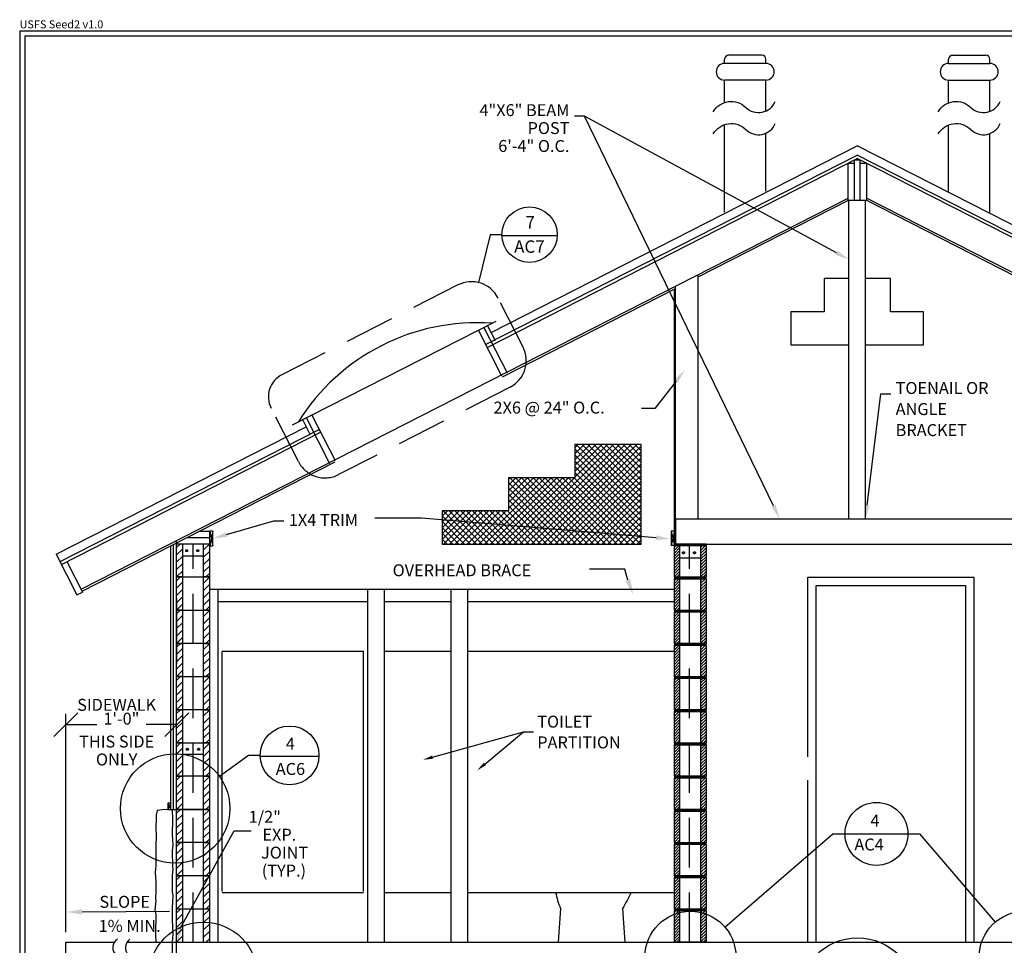
# Model space of a CAD drawing. Extents: x 19 to 817, y -6 to 537.
# Drawn here: x 19 to 256, y 314 to 537 of the extents above; entities that cross this region are included whole.
import ezdxf
from ezdxf.enums import TextEntityAlignment as Align

# ---------------------------------------------------------------- set-up
doc = ezdxf.new("R2010")
doc.units = 0
doc.header["$LTSCALE"] = 24
doc.linetypes.add('DASHED', pattern=[0.75, 0.5, -0.25])
doc.linetypes.add('HIDDEN', pattern=[0.375, 0.25, -0.125])
doc.layers.get('0').update_dxf_attribs({"linetype": 'CONTINUOUS'})
doc.layers.get('DEFPOINTS').update_dxf_attribs({"linetype": 'CONTINUOUS'})
for name, color, linetype in [('BORDER', 7, 'CONTINUOUS'), ('CROSS-HATCH', 8, 'CONTINUOUS'), ('DIM', 2, 'CONTINUOUS'), ('DOOR', 3, 'CONTINUOUS'), ('LINES', 2, 'CONTINUOUS'), ('PART', 3, 'CONTINUOUS'), ('PARTITIONS', 7, 'CONTINUOUS'), ('REBAR', 1, 'HIDDEN'), ('ROCK-WAYNESCOTT', 6, 'CONTINUOUS'), ('ROOF', 1, 'CONTINUOUS'), ('ROOF-WINDOWS', 7, 'CONTINUOUS'), ('SECURITY-SCREENS', 8, 'CONTINUOUS'), ('VENT-STACKS', 7, 'CONTINUOUS')]:
    doc.layers.add(name, color=color, linetype=linetype)
doc.styles.add('DAVE', font='SIMPLEX.SHX')
doc.styles.add('LEROY', font='SIMPLEX.SHX')
doc.styles.get("Standard").update_dxf_attribs({"font": 'SIMPLEX.SHX'})
doc.dimstyles.get("Standard").update_dxf_attribs({"dimtxt": 0.18, "dimasz": 0.18, "dimexe": 0.18, "dimexo": 0.0625, "dimgap": 0.09, "dimtad": 0, "dimtih": 1, "dimtoh": 1, "dimdec": 4, "dimzin": 0, "dimtxsty": 'STANDARD', "dimcen": 0.09, "dimazin": 3, "dimtfac": 1, "dimtdec": 4, "dimtofl": 0, "dimtmove": 0, "dimatfit": 3, "dimtolj": 1, "dimtzin": 0})

# ---------------------------------------------------------------- blocks, each defined once
blk = doc.blocks.new('*X1')
at = {"color": 0}
for p, q in [((16.5, 16.5), (18, 18)), ((16.5, 14.73), (18, 16.23)), ((16.5, 12.96), (18, 14.46)), ((16.5, 11.2), (18, 12.7)), ((17.07, 10), (18, 10.93))]:
    blk.add_line(p, q, dxfattribs=at)
blk = doc.blocks.new('*X0')
at = {"color": 0}
for p, q in [((10, 17.07), (10.93, 18)), ((10, 15.3), (11.5, 16.8)), ((10, 13.54), (11.5, 15.04)), ((10, 11.77), (11.5, 13.27)), ((10, 10), (11.5, 11.5))]:
    blk.add_line(p, q, dxfattribs=at)
blk = doc.blocks.new('*X4')
at = {"color": 0}
for p, q in [((-7.62, 0.15), (-7.4, 0.38)), ((-7.42, 0), (-7.05, 0.38)), ((-7.07, 0), (-6.7, 0.38)), ((-6.72, 0), (-6.34, 0.38)), ((-6.36, 0), (-5.99, 0.38)), ((-6.01, 0), (-5.64, 0.38)), ((-5.66, 0), (-5.28, 0.38)), ((-5.3, 0), (-4.93, 0.38)), ((-4.95, 0), (-4.57, 0.38)), ((-4.6, 0), (-4.22, 0.38)), ((-4.24, 0), (-3.87, 0.38)), ((-3.89, 0), (-3.51, 0.38)), ((-3.54, 0), (-3.16, 0.38)), ((-3.18, 0), (-2.81, 0.38)), ((-2.83, 0), (-2.45, 0.38)), ((-2.47, 0), (-2.1, 0.38)), ((-2.12, 0), (-1.75, 0.38)), ((-1.77, 0), (-1.39, 0.38)), ((-1.41, 0), (-1.04, 0.38)), ((-1.06, 0), (-0.69, 0.38)), ((-0.71, 0), (-0.33, 0.38)), ((-0.35, 0), (0, 0.35))]:
    blk.add_line(p, q, dxfattribs=at)
blk = doc.blocks.new('MORTAR-8X38')
blk.add_lwpolyline([(0, 0), (0, 0.375), (-7.625, 0.375), (-7.625, 0)], close=True)
blk.add_blockref('*X4', (0, 0))
blk = doc.blocks.new('*X3')
at = {"color": 0}
for p, q in [((-7.62, 6.52), (-6.52, 7.62)), ((-7.62, 7.22), (-7.22, 7.62)), ((-1.25, 6.53), (-0.15, 7.62)), ((-1.25, 7.24), (-0.86, 7.62)), ((-7.62, 5.81), (-6.38, 7.06)), ((-7.62, 5.1), (-6.38, 6.35)), ((-7.62, 4.4), (-6.38, 5.65)), ((-7.62, 3.69), (-6.38, 4.94)), ((-1.25, 5.82), (0, 7.07)), ((-1.25, 5.11), (0, 6.36)), ((-1.25, 4.41), (0, 5.66)), ((-1.25, 3.7), (0, 4.95)), ((-7.62, 2.98), (-6.38, 4.23)), ((-7.62, 2.27), (-6.38, 3.52)), ((-7.62, 1.57), (-6.38, 2.82)), ((-1.25, 2.99), (0, 4.24)), ((-1.25, 2.29), (0, 3.54)), ((-1.25, 1.58), (0, 2.83)), ((-7.62, 0.86), (-6.38, 2.11)), ((-7.62, 0.15), (-6.38, 1.4)), ((-7.07, 0), (-6.38, 0.7)), ((-1.25, 0.87), (0, 2.12)), ((-1.25, 0.16), (0, 1.41)), ((-0.71, 0), (0, 0.71))]:
    blk.add_line(p, q, dxfattribs=at)
blk = doc.blocks.new('BORDER2')
at = {"layer": 'BORDER'}
for points in [[(1.5, 2.7), (34.75, 2.7), (34.75, 23), (1.5, 23)], [(1.55, 2.75), (34.7, 2.75), (34.7, 22.95), (1.55, 22.95)]]:
    blk.add_lwpolyline(points, close=True, dxfattribs=at)
at = {"layer": 'BORDER', "style": 'LEROY'}
blk.add_text('USFS Seed2 v1.0', height=0.08, dxfattribs=at).set_placement((1.4991, 23.0273))
blk = doc.blocks.new('*X34')
at = {"color": 0}
for p, q in [((273.08, 418.75), (288.75, 434.41)), ((273.08, 420.16), (287.34, 434.41)), ((273.08, 421.58), (285.92, 434.41)), ((273.08, 422.99), (284.51, 434.41)), ((273.08, 424.41), (283.09, 434.41)), ((273.08, 425.82), (281.68, 434.41)), ((273.08, 427.23), (280.27, 434.41)), ((273.08, 428.65), (278.85, 434.41)), ((273.08, 430.06), (277.44, 434.41)), ((273.08, 431.48), (276.02, 434.41)), ((273.08, 432.89), (274.61, 434.41)), ((273.08, 434.3), (273.19, 434.41)), ((298.11, 410.41), (274.11, 434.41)), ((299.52, 410.41), (275.52, 434.41)), ((300.94, 410.41), (276.94, 434.41)), ((302.35, 410.41), (278.35, 434.41)), ((303.76, 410.41), (279.76, 434.41)), ((289.08, 426.51), (281.18, 434.41)), ((289.08, 427.92), (282.59, 434.41)), ((289.08, 429.34), (284.01, 434.41)), ((289.08, 430.75), (285.42, 434.41)), ((289.08, 432.16), (286.83, 434.41)), ((289.08, 433.58), (288.25, 434.41)), ((296.69, 410.41), (273.08, 434.02)), ((273.08, 417.33), (289.08, 433.33)), ((295.28, 410.41), (273.08, 432.61)), ((273.08, 415.92), (289.08, 431.92)), ((293.86, 410.41), (273.08, 431.19)), ((273.08, 414.51), (289.08, 430.51)), ((292.45, 410.41), (273.08, 429.78)), ((273.08, 413.09), (289.08, 429.09)), ((291.04, 410.41), (273.08, 428.37)), ((273.08, 411.68), (289.08, 427.68)), ((289.62, 410.41), (273.08, 426.95)), ((288.21, 410.41), (273.08, 425.54)), ((273.24, 410.41), (289.24, 426.41)), ((274.65, 410.41), (290.65, 426.41)), ((276.06, 410.41), (292.06, 426.41)), ((277.48, 410.41), (293.48, 426.41)), ((278.89, 410.41), (294.89, 426.41)), ((280.31, 410.41), (296.31, 426.41)), ((281.72, 410.41), (297.72, 426.41)), ((283.14, 410.41), (299.14, 426.41)), ((284.55, 410.41), (300.55, 426.41)), ((285.96, 410.41), (301.96, 426.41)), ((287.38, 410.41), (303.38, 426.41)), ((288.79, 410.41), (304.79, 426.41)), ((305.18, 410.41), (289.18, 426.41)), ((290.21, 410.41), (305.08, 425.29)), ((306.59, 410.41), (290.59, 426.41)), ((308.01, 410.41), (292.01, 426.41)), ((309.42, 410.41), (293.42, 426.41)), ((310.83, 410.41), (294.83, 426.41)), ((312.25, 410.41), (296.25, 426.41)), ((305.08, 418.99), (297.66, 426.41)), ((305.08, 420.41), (299.08, 426.41)), ((305.08, 421.82), (300.49, 426.41)), ((305.08, 423.24), (301.91, 426.41)), ((305.08, 424.65), (303.32, 426.41)), ((305.08, 426.06), (304.73, 426.41)), ((286.79, 410.41), (273.08, 424.12)), ((285.38, 410.41), (273.08, 422.71)), ((291.62, 410.41), (305.08, 423.88)), ((283.96, 410.41), (273.08, 421.29)), ((293.03, 410.41), (305.08, 422.46)), ((294.45, 410.41), (305.08, 421.05)), ((282.55, 410.41), (273.08, 419.88)), ((281.14, 410.41), (273.08, 418.47)), ((295.86, 410.41), (305.08, 419.64)), ((297.28, 410.41), (305.28, 418.41)), ((298.69, 410.41), (306.69, 418.41)), ((300.11, 410.41), (308.11, 418.41)), ((301.52, 410.41), (309.52, 418.41)), ((302.93, 410.41), (310.93, 418.41)), ((304.35, 410.41), (312.35, 418.41)), ((313.66, 410.41), (305.66, 418.41)), ((305.76, 410.41), (313.76, 418.41)), ((315.08, 410.41), (307.08, 418.41)), ((307.18, 410.41), (315.18, 418.41)), ((316.49, 410.41), (308.49, 418.41)), ((308.59, 410.41), (316.59, 418.41)), ((317.91, 410.41), (309.91, 418.41)), ((310.01, 410.41), (318.01, 418.41)), ((319.32, 410.41), (311.32, 418.41)), ((311.42, 410.41), (319.42, 418.41)), ((320.73, 410.41), (312.73, 418.41)), ((312.83, 410.41), (320.83, 418.41)), ((321.08, 411.48), (314.15, 418.41)), ((321.08, 412.89), (315.56, 418.41)), ((321.08, 414.31), (316.98, 418.41)), ((321.08, 415.72), (318.39, 418.41)), ((321.08, 417.14), (319.81, 418.41)), ((279.72, 410.41), (273.08, 417.05)), ((278.31, 410.41), (273.08, 415.64)), ((314.25, 410.41), (321.08, 417.25)), ((315.66, 410.41), (321.08, 415.84)), ((276.89, 410.41), (273.08, 414.22)), ((317.08, 410.41), (321.08, 414.42)), ((275.48, 410.41), (273.08, 412.81)), ((274.07, 410.41), (273.08, 411.4)), ((318.49, 410.41), (321.08, 413.01)), ((319.9, 410.41), (321.08, 411.59))]:
    blk.add_line(p, q, dxfattribs=at)
blk = doc.blocks.new('*D67')
at = {"color": 0, "linetype": 'BYBLOCK'}
for p, q in [((27.36, 363.99), (33.12, 369.75)), ((30.24, 316.81), (30.24, 369.51)), ((54.11, 363.99), (59.87, 369.75)), ((30.24, 366.87), (37.68, 366.87)), ((56.99, 366.87), (49.56, 366.87))]:
    blk.add_line(p, q, dxfattribs=at)
at = {"layer": 'DEFPOINTS', "color": 0, "linetype": 'BYBLOCK'}
for p in [(30.24, 366.87), (56.99, 354.5), (30.24, 314.41)]:
    blk.add_point(p, dxfattribs=at)
at = {"color": 0, "linetype": 'BYBLOCK', "style": 'DAVE'}
blk.add_text('1\'-0"', height=2.88, dxfattribs=at).set_placement((43.62, 366.87), align=Align.CENTER)

msp = doc.modelspace()

# ---------------------------------------------------------------- linework, layer by layer
for p, q in [((132.73721, 461.42388), (221.00964, 506.44994)), ((131.41789, 458.50394), (221.00964, 504.20296)), ((131.75895, 457.83529), (221.00964, 503.36034)), ((218.83773, 493.29783), (218.83773, 502.22837)), ((218.83773, 502.22837), (220.30844, 502.22837)), ((220.30844, 502.96426), (220.30844, 493.29783)), ((221.75036, 502.96426), (220.30844, 502.96426)), ((221.75036, 493.29783), (221.75036, 502.96426)), ((221.75036, 502.22837), (223.28208, 502.22837)), ((223.28208, 502.22837), (223.28208, 493.29783)), ((33.91004, 399.49828), (218.83773, 493.82632)), ((182.6916, 474.82848), (218.90029, 493.29783)), ((218.83773, 493.29783), (223.28208, 493.29783)), ((182.6916, 416.41431), (182.6916, 475.38887)), ((177.1916, 410.41431), (177.1916, 472.58343)), ((135.51021, 450.76216), (177.1916, 472.02303)), ((176.9416, 410.41431), (176.9416, 471.89551)), ((27.91154, 407.95434), (88.1607, 438.68627)), ((28.82104, 406.17128), (91.29903, 438.04009)), ((29.16211, 405.50263), (91.6401, 437.37144)), ((34.13687, 399.05358), (95.19404, 430.19766)), ((62.4484, 413.49474), (64.9416, 413.49474)), ((64.93593, 410.48699), (64.93593, 413.49474)), ((64.93593, 410.48699), (64.93593, 413.49474)), ((56.9351, 410.68252), (56.9351, 410.48699)), ((59.5053, 411.99353), (64.9416, 411.99353)), ((55.5601, 346.44031), (55.5601, 409.98116)), ((56.1851, 346.44031), (56.1851, 410.29996)), ((56.9351, 402.48581), (56.9351, 410.49231)), ((56.9351, 410.49231), (58.43632, 410.49231)), ((56.9351, 410.49231), (64.9416, 410.49231)), ((58.43632, 402.48581), (58.43632, 410.49231)), ((58.43632, 410.49231), (63.44038, 410.49231)), ((63.44038, 402.48581), (63.44038, 410.49231)), ((63.44038, 410.49231), (64.9416, 410.49231)), ((64.9416, 402.48581), (64.9416, 410.49231)), ((177.14198, 410.03931), (177.51698, 410.41431)), ((177.49553, 410.03931), (177.87053, 410.41431)), ((177.84909, 410.03931), (178.22409, 410.41431)), ((178.20264, 410.03931), (178.57764, 410.41431)), ((178.55619, 410.03931), (178.93119, 410.41431)), ((178.90975, 410.03931), (179.28475, 410.41431)), ((179.2633, 410.03931), (179.6383, 410.41431)), ((179.61685, 410.03931), (179.99185, 410.41431)), ((179.97041, 410.03931), (180.34541, 410.41431)), ((180.32396, 410.03931), (180.69896, 410.41431)), ((180.67751, 410.03931), (181.05251, 410.41431)), ((181.03107, 410.03931), (181.40607, 410.41431)), ((181.73817, 410.03931), (182.11317, 410.41431)), ((182.09173, 410.03931), (182.46673, 410.41431)), ((182.44528, 410.03931), (182.82028, 410.41431)), ((182.79883, 410.03931), (183.17383, 410.41431)), ((183.15239, 410.03931), (183.52739, 410.41431)), ((183.50594, 410.03931), (183.88094, 410.41431)), ((183.85949, 410.03931), (184.23449, 410.41431)), ((184.21305, 410.03931), (184.5666, 410.39286)), ((27.91154, 407.95434), (32.91381, 398.1475)), ((30.4994, 406.18476), (34.25111, 398.82963)), ((58.43248, 407.54183), (63.44583, 407.54183)), ((178.1916, 407.05162), (183.20495, 407.05162)), ((56.9351, 402.49301), (64.9416, 402.49301)), ((58.43632, 402.48581), (56.9351, 402.48581)), ((56.9351, 394.47931), (56.9351, 402.48581)), ((56.9351, 402.48581), (58.43632, 402.48581)), ((58.43512, 394.47931), (58.43512, 402.48581)), ((64.9416, 402.48581), (63.44038, 402.48581)), ((63.44038, 402.48581), (64.9416, 402.48581)), ((63.44158, 394.47931), (63.44158, 402.48581)), ((64.9416, 394.47931), (64.9416, 402.48581)), ((32.91381, 398.1475), (34.25111, 398.82963)), ((56.9351, 394.49371), (64.9416, 394.49371)), ((58.43632, 394.47931), (56.9351, 394.47931)), ((56.9351, 386.47281), (56.9351, 394.47931)), ((56.9351, 394.47931), (58.43632, 394.47931)), ((58.43632, 322.42081), (58.43632, 394.49371)), ((63.44038, 322.42081), (63.44038, 394.49371)), ((64.9416, 394.47931), (63.44038, 394.47931)), ((63.44038, 394.47931), (64.9416, 394.47931)), ((64.9416, 386.47281), (64.9416, 394.47931)), ((56.9351, 386.49441), (64.9416, 386.49441)), ((58.43632, 386.47281), (56.9351, 386.47281)), ((56.9351, 378.46631), (56.9351, 386.47281)), ((56.9351, 386.47281), (58.43632, 386.47281)), ((64.9416, 386.47281), (63.44038, 386.47281)), ((63.44038, 386.47281), (64.9416, 386.47281)), ((64.9416, 378.46631), (64.9416, 386.47281)), ((56.9351, 378.49511), (64.9416, 378.49511)), ((58.43632, 378.46631), (56.9351, 378.46631)), ((56.9351, 370.45981), (56.9351, 378.46631)), ((56.9351, 378.46631), (58.43632, 378.46631)), ((64.9416, 378.46631), (63.44038, 378.46631)), ((63.44038, 378.46631), (64.9416, 378.46631)), ((64.9416, 370.45981), (64.9416, 378.46631)), ((56.9351, 370.49581), (64.9416, 370.49581)), ((58.43632, 370.45981), (56.9351, 370.45981)), ((56.9351, 362.45331), (56.9351, 370.45981)), ((56.9351, 370.45981), (58.43632, 370.45981)), ((64.9416, 370.45981), (63.44038, 370.45981)), ((63.44038, 370.45981), (64.9416, 370.45981)), ((64.9416, 362.45331), (64.9416, 370.45981)), ((56.9351, 362.49651), (64.9416, 362.49651)), ((58.43632, 362.45331), (56.9351, 362.45331)), ((56.9351, 354.44681), (56.9351, 362.45331)), ((56.9351, 362.45331), (58.43632, 362.45331)), ((64.9416, 362.45331), (63.44038, 362.45331)), ((63.44038, 362.45331), (64.9416, 362.45331)), ((64.9416, 354.44681), (64.9416, 362.45331)), ((58.43248, 359.72747), (63.49225, 359.72747)), ((56.9351, 354.49721), (64.9416, 354.49721)), ((58.43632, 354.44681), (56.9351, 354.44681)), ((56.9351, 346.44031), (56.9351, 354.44681)), ((56.9351, 354.44681), (58.43632, 354.44681)), ((64.9416, 354.44681), (63.44038, 354.44681)), ((63.44038, 354.44681), (64.9416, 354.44681)), ((64.9416, 346.44031), (64.9416, 354.44681)), ((55.5601, 346.44031), (63.44038, 346.44031)), ((56.9351, 346.49791), (64.9416, 346.49791)), ((58.43632, 346.44031), (56.9351, 346.44031)), ((56.9351, 338.43381), (56.9351, 346.44031)), ((56.9351, 346.44031), (58.43632, 346.44031)), ((64.9416, 346.44031), (63.44038, 346.44031)), ((63.44038, 346.44031), (64.9416, 346.44031)), ((64.9416, 338.43381), (64.9416, 346.44031)), ((56.9351, 338.49861), (64.9416, 338.49861)), ((58.43632, 338.43381), (56.9351, 338.43381)), ((56.9351, 330.42731), (56.9351, 338.43381)), ((56.9351, 338.43381), (58.43632, 338.43381)), ((64.9416, 338.43381), (63.44038, 338.43381)), ((63.44038, 338.43381), (64.9416, 338.43381)), ((64.9416, 330.42731), (64.9416, 338.43381)), ((56.9351, 330.49931), (64.9416, 330.49931)), ((58.43632, 330.42731), (56.9351, 330.42731)), ((56.9351, 322.42081), (56.9351, 330.42731)), ((56.9351, 330.42731), (58.43632, 330.42731)), ((64.9416, 330.42731), (63.44038, 330.42731)), ((63.44038, 330.42731), (64.9416, 330.42731)), ((64.9416, 322.42081), (64.9416, 330.42731)), ((56.9351, 322.49931), (64.9416, 322.49931)), ((56.9351, 306.41431), (56.9351, 322.42081)), ((58.43632, 314.41431), (58.43632, 322.42081)), ((63.44038, 314.41431), (63.44038, 322.42081)), ((64.9416, 314.41431), (64.9416, 322.42081)), ((30.24469, 314.41431), (41.93458, 314.41431)), ((30.24469, 305.97945), (30.24469, 314.41431)), ((44.95418, 314.41431), (385.08417, 314.41431)), ((55.9351, 309.97945), (55.9351, 314.41431))]:
    msp.add_line(p, q)
at = {"linetype": 'BYBLOCK'}
msp.add_line((56.93516, 397.26664), (56.93516, 381.56594), dxfattribs=at)
for points in [[(219.00964, 416.41431), (219.00964, 493.29783)], [(223.00964, 416.41431), (223.00964, 493.29783)], [(64.9416, 409.99474), (65.6916, 409.99474), (65.6916, 413.49474), (64.93593, 413.49474)], [(176.1916, 413.53931), (176.1916, 410.03931)], [(176.9416, 413.53931), (176.1916, 413.53931)], [(176.9416, 410.03931), (176.1916, 410.03931)], [(184.5666, 410.03931), (176.9416, 410.03931)], [(184.5666, 394.41431), (176.9416, 394.41431)], [(184.5666, 314.41431), (176.9416, 314.41431)]]:
    msp.add_lwpolyline(points)
for points in [[(177.1916, 410.41431), (264.82767, 410.41431), (264.82767, 416.41431), (177.1916, 416.41431)], [(178.1916, 410.03931), (178.1916, 402.41431), (176.9416, 402.41431), (176.9416, 410.03931)], [(183.3166, 402.41431), (183.3166, 410.03931), (184.5666, 410.03931), (184.5666, 402.41431)], [(178.1916, 402.03931), (178.1916, 394.41431), (176.9416, 394.41431), (176.9416, 402.03931)], [(183.3166, 394.41431), (183.3166, 402.03931), (184.5666, 402.03931), (184.5666, 394.41431)], [(178.1916, 394.03931), (178.1916, 386.41431), (176.9416, 386.41431), (176.9416, 394.03931)], [(183.3166, 386.41431), (183.3166, 394.03931), (184.5666, 394.03931), (184.5666, 386.41431)], [(178.1916, 386.03931), (178.1916, 378.41431), (176.9416, 378.41431), (176.9416, 386.03931)], [(183.3166, 378.41431), (183.3166, 386.03931), (184.5666, 386.03931), (184.5666, 378.41431)], [(178.1916, 378.03931), (178.1916, 370.41431), (176.9416, 370.41431), (176.9416, 378.03931)], [(183.3166, 370.41431), (183.3166, 378.03931), (184.5666, 378.03931), (184.5666, 370.41431)], [(178.1916, 370.03931), (178.1916, 362.41431), (176.9416, 362.41431), (176.9416, 370.03931)], [(183.3166, 362.41431), (183.3166, 370.03931), (184.5666, 370.03931), (184.5666, 362.41431)], [(178.1916, 362.03931), (178.1916, 354.41431), (176.9416, 354.41431), (176.9416, 362.03931)], [(183.3166, 354.41431), (183.3166, 362.03931), (184.5666, 362.03931), (184.5666, 354.41431)], [(178.1916, 354.03931), (178.1916, 346.41431), (176.9416, 346.41431), (176.9416, 354.03931)], [(183.3166, 346.41431), (183.3166, 354.03931), (184.5666, 354.03931), (184.5666, 346.41431)], [(55.5601, 346.44031), (55.5601, 347.94031), (54.8101, 347.94031), (54.8101, 346.44031)], [(178.1916, 346.03931), (178.1916, 338.41431), (176.9416, 338.41431), (176.9416, 346.03931)], [(183.3166, 338.41431), (183.3166, 346.03931), (184.5666, 346.03931), (184.5666, 338.41431)], [(178.1916, 338.03931), (178.1916, 330.41431), (176.9416, 330.41431), (176.9416, 338.03931)], [(183.3166, 330.41431), (183.3166, 338.03931), (184.5666, 338.03931), (184.5666, 330.41431)], [(178.1916, 330.03931), (178.1916, 322.41431), (176.9416, 322.41431), (176.9416, 330.03931)], [(183.3166, 322.41431), (183.3166, 330.03931), (184.5666, 330.03931), (184.5666, 322.41431)], [(178.1916, 322.03931), (178.1916, 314.41431), (176.9416, 314.41431), (176.9416, 322.03931)], [(183.3166, 314.41431), (183.3166, 322.03931), (184.5666, 322.03931), (184.5666, 314.41431)]]:
    msp.add_lwpolyline(points, close=True)
for points in [[(148.2976, 326.42406, 0.046916378), (149.46984, 322.58239), (148.92877, 314.41431)], [(166.4623, 326.42406, -0.043280887), (164.41336, 322.58239), (164.95443, 314.41431)]]:
    msp.add_lwpolyline(points, format="xyb")
at = {"layer": 'CROSS-HATCH'}
msp.add_line((181.38462, 410.03931), (181.75962, 410.41431), dxfattribs=at)
for points in [[(65.6916, 413.49474), (64.9416, 409.99474)], [(64.9416, 413.49474), (65.6916, 409.99474)], [(176.1916, 413.53931), (176.9416, 410.03931)], [(176.9416, 413.53931), (176.1916, 410.03931)], [(184.5666, 402.41431), (176.9416, 402.41431)], [(184.5666, 402.03931), (176.9416, 402.03931)], [(184.5666, 394.03931), (176.9416, 394.03931)], [(184.5666, 386.41431), (176.9416, 386.41431)], [(184.5666, 386.03931), (176.9416, 386.03931)], [(184.5666, 378.41431), (176.9416, 378.41431)], [(184.5666, 378.03931), (176.9416, 378.03931)], [(184.5666, 370.41431), (176.9416, 370.41431)], [(184.5666, 370.03931), (176.9416, 370.03931)], [(184.5666, 362.41431), (176.9416, 362.41431)], [(184.5666, 362.03931), (176.9416, 362.03931)], [(184.5666, 354.41431), (176.9416, 354.41431)], [(184.5666, 354.03931), (176.9416, 354.03931)], [(55.5601, 347.94031), (54.8101, 346.44031)], [(54.8101, 347.94031), (55.5601, 346.44031)], [(184.5666, 346.41431), (176.9416, 346.41431)], [(184.5666, 346.03931), (176.9416, 346.03931)], [(184.5666, 338.41431), (176.9416, 338.41431)], [(184.5666, 338.03931), (176.9416, 338.03931)], [(184.5666, 330.41431), (176.9416, 330.41431)], [(184.5666, 330.03931), (176.9416, 330.03931)], [(184.5666, 322.41431), (176.9416, 322.41431)], [(184.5666, 322.03931), (176.9416, 322.03931)]]:
    msp.add_lwpolyline(points, dxfattribs=at)
msp.add_lwpolyline([(184.5666, 410.03931), (184.5666, 410.41431), (176.9416, 410.41431), (176.9416, 410.03931)], close=True, dxfattribs=at)
at = {"layer": 'DEFPOINTS', "linetype": 'BYBLOCK'}
for p in [(56.93516, 400.76664), (56.9351, 389.80088), (56.9351, 389.80088)]:
    msp.add_point(p, dxfattribs=at)
at = {"layer": 'DIM'}
for p, q in [((155.23532, 513.58565), (152.83532, 513.58565)), ((216.01973, 480.62411), (155.23532, 513.58565)), ((200.81661, 419.63136), (155.23532, 513.58565)), ((148.64369, 484.7032), (135.28438, 484.7032)), ((177.34912, 449.67989), (172.2246, 443.0905)), ((223.41454, 419.74982), (226.67303, 446.59218)), ((226.67303, 446.59218), (229.07303, 446.59218)), ((172.2246, 443.0905), (169.00814, 443.0905)), ((68.91684, 412.68678), (80.39301, 416.03876)), ((80.39301, 416.03876), (82.79301, 416.03876)), ((115.93319, 416.67265), (104.70671, 416.67265)), ((172.53905, 411.9399), (115.93319, 416.67265)), ((165.01315, 404.32613), (156.47503, 404.32613)), ((165.69974, 401.72071), (165.01315, 404.32613)), ((118.65382, 359.04184), (140.55844, 365.10733)), ((131.21553, 357.36513), (140.55844, 365.10733)), ((140.55844, 365.10733), (142.95847, 365.10733)), ((140.55844, 365.10733), (142.95847, 365.10733)), ((77.08259, 359.25863), (91.25026, 359.25863)), ((57.80411, 317.68953), (70.83464, 341.25073)), ((70.83464, 341.25073), (74.89837, 341.25073)), ((215.16577, 340.5303), (233.22986, 340.5303))]:
    msp.add_line(p, q, dxfattribs=at)
at = {"layer": 'DIM', "linetype": 'DASHED'}
for p, q in [((124.74265, 472.87505), (82.32857, 451.24894)), ((140.45113, 457.91769), (134.42764, 469.73123)), ((137.3073, 448.2327), (95.96229, 427.15169)), ((86.27731, 430.29551), (79.70872, 443.17812))]:
    msp.add_line(p, q, dxfattribs=at)
at = {"layer": 'DIM'}
for points in [[(186.31115, 514.63551, -0.492325325), (194.14399, 515.7029, 0.531338732), (201.26475, 517.12609, -1.570108626)], [(240.53066, 514.63551, -0.492325325), (248.3635, 515.7029, 0.531338732), (255.48426, 517.12609, -1.570108626)], [(186.31115, 509.29854, -0.492325325), (194.14399, 510.36593, 0.531338732), (201.26475, 511.78913, -1.570108626)], [(240.53066, 509.29854, -0.492325325), (248.3635, 510.36593, 0.531338732), (255.48426, 511.78913, -1.570108626)], [(42.66829, 315.14692, 0.506269739), (42.41666, 311.24923, -0.283375793), (42.41666, 305.04095, 2.086139497)], [(45.6879, 315.14692, 0.506269739), (45.43626, 311.24923, -0.283375793), (45.43626, 305.04095, 2.086139497)]]:
    msp.add_lwpolyline(points, format="xyb", dxfattribs=at)
for points in [[(135.33423, 485.00258), (132.51344, 485.00258), (129.70612, 473.45889)], [(77.07986, 359.45534), (74.2421, 359.45534), (67.25902, 354.40141)], [(189.10802, 318.07537), (215.16577, 340.5303)], [(233.22986, 340.5303), (236.01279, 340.5303), (254.25451, 319.24251)]]:
    msp.add_lwpolyline(points, dxfattribs=at)
for centre, radius in [((142.01388, 485.00258), 6.67966), ((84.16643, 359.45534), 7.08657), ((56.57477, 346.66878), 13.18889), ((225.6494, 340.5303), 7.58047), ((180.80998, 310.92464), 10.95402), ((261.38218, 310.92464), 10.95402), ((63.34465, 306.07688), 13.18889), ((221.08212, 301.18813), 14.26424)]:
    msp.add_circle(centre, radius, dxfattribs=at)
at = {"layer": 'DIM', "linetype": 'DASHED'}
for centre, radius, start, end in [((128.01323, 466.46065), 7.20009, 27.0161459, 117.0161459), ((134.03672, 454.64711), 7.20009, 297.0161459, 27.0161459), ((85.05406, 445.9036), 6.00007, 117.0161459, 207.0161459), ((92.69171, 433.5661), 7.20009, 207.0161459, 297.0161459)]:
    msp.add_arc(centre, radius, start, end, dxfattribs=at)
at = {"layer": 'DIM'}
for points in [[(216.28668, 481.11639), (215.75278, 480.13183), (218.97341, 479.02242)], [(176.90123, 450.01604), (177.79701, 449.34375), (179.36599, 452.36724)], [(201.32045, 419.87579), (200.31277, 419.38693), (202.28321, 416.60834)], [(223.97046, 419.68233), (222.85863, 419.8173), (223.00964, 416.41431)], [(69.07385, 412.14924), (68.75983, 413.22432), (65.6916, 411.74474)], [(172.58571, 412.49795), (172.49239, 411.38184), (175.88737, 411.65995)], [(166.28229, 401.93932), (165.11718, 401.50211), (167.01137, 398.22538)], [(118.76057, 358.65634), (118.54708, 359.42734), (116.34083, 358.40136)], [(131.47076, 357.05714), (130.9603, 357.67313), (129.36754, 355.83376)], [(57.25824, 317.81453), (58.34998, 317.56453), (57.0541, 314.41431)]]:
    msp.add_solid(points, dxfattribs=at)
at = {"layer": 'DOOR'}
for points in [[(209.08417, 359.12156), (209.08417, 402.41431), (249.08417, 402.41431), (249.08417, 314.41431)], [(211.08417, 314.41431), (211.08417, 400.41431), (247.08417, 400.41431), (247.08417, 314.41431)], [(209.08417, 314.41431), (209.08417, 353.45783)]]:
    msp.add_lwpolyline(points, dxfattribs=at)
at = {"layer": 'LINES'}
msp.add_line((34.14107, 321.73268), (55.24143, 321.88566), dxfattribs=at)
msp.add_solid([(34.14558, 321.11047), (34.13656, 322.35488), (30.40783, 321.70561)], dxfattribs=at)
at = {"layer": 'PART'}
msp.add_line((131.92227, 460.81898), (131.01276, 462.60204), dxfattribs=at)
at = {"layer": 'PARTITIONS'}
for p, q in [((176.9416, 399.48337), (64.9416, 399.48337)), ((66.94323, 314.41431), (66.94323, 399.48337)), ((102.97248, 399.48337), (102.97248, 314.41431)), ((106.97573, 399.48337), (106.97573, 314.41431)), ((123.01513, 399.48337), (123.01513, 314.41431)), ((127.02318, 399.48337), (127.02318, 314.41431)), ((102.97248, 396.48093), (66.94323, 396.48093)), ((123.01513, 396.48093), (106.97573, 396.48093)), ((176.9416, 396.48093), (127.02318, 396.48093)), ((101.97166, 326.61202), (101.97166, 384.64395)), ((101.97166, 384.47118), (67.94404, 384.47118)), ((67.94404, 326.61202), (67.94404, 384.47118)), ((123.01513, 384.47118), (106.97573, 384.47118)), ((176.9416, 384.47118), (127.02318, 384.47118)), ((67.94404, 326.42406), (101.97166, 326.42406)), ((106.97573, 326.42406), (123.01513, 326.42406)), ((127.02318, 326.42406), (176.9416, 326.42406))]:
    msp.add_line(p, q, dxfattribs=at)
at = {"layer": 'REBAR', "linetype": 'DASHED'}
for p, q in [((60.93835, 314.41431), (60.93835, 410.49231)), ((180.54937, 314.41431), (180.54937, 410.49231))]:
    msp.add_line(p, q, dxfattribs=at)
at = {"layer": 'REBAR'}
for centre in [(59.35526, 408.81693), (62.02096, 408.81693), (179.11439, 408.32672), (181.78008, 408.32672), (59.52334, 360.92627), (62.23891, 360.92627)]:
    msp.add_circle(centre, 0.24, dxfattribs=at)
at = {"layer": 'ROCK-WAYNESCOTT'}
msp.add_lwpolyline([(55.9351, 314.41431), (56.13348, 316.36482), (55.90688, 319.87471), (55.96353, 320.95032), (55.90688, 322.81849), (56.13348, 325.59243), (55.96353, 326.66804), (55.90688, 330.46099), (56.07683, 332.10271), (56.02018, 332.61221), (55.96353, 336.46176), (56.07683, 337.82043), (55.90688, 340.42454), (56.02018, 344.04765), (55.90688, 346.19887), (55.51033, 346.3687), (54.0941, 346.44031), (52.22467, 346.14226), (51.99808, 345.12326), (51.88478, 341.16048), (51.99808, 340.87743), (51.94143, 336.80143), (51.88478, 336.23532), (51.88478, 332.83865), (51.77148, 331.19693), (51.88478, 329.04571), (51.94143, 326.83787), (51.82813, 324.85649), (51.88478, 324.46021), (51.71483, 322.13915), (51.94143, 321.06354), (51.94143, 319.42182), (51.82813, 318.06315), (51.82813, 316.2516), (51.9351, 314.41431)], dxfattribs=at)
at = {"layer": 'ROOF'}
for p, q in [((56.9351, 410.49231), (56.9351, 411.24292)), ((56.9351, 410.49231), (56.9351, 411.24292)), ((56.9351, 410.49231), (56.9351, 411.24292)), ((56.9351, 410.48699), (64.93593, 410.48699))]:
    msp.add_line(p, q, dxfattribs=at)
at = {"layer": 'ROOF-WINDOWS'}
for p, q in [((309.69552, 461.21299), (221.00964, 506.44994)), ((311.01484, 458.29305), (221.00964, 504.20296)), ((310.67378, 457.6244), (221.00964, 503.36034)), ((385.08417, 411.24292), (223.28208, 493.80219)), ((259.32767, 474.84393), (223.17223, 493.29783)), ((133.85449, 464.05099), (84.80712, 439.04269)), ((131.90429, 463.0568), (133.7233, 459.49067)), ((129.67547, 461.91991), (135.24618, 450.99867)), ((131.01276, 462.60204), (136.58348, 451.6808)), ((87.32779, 440.31918), (89.14679, 436.75306)), ((88.21932, 440.77393), (93.79003, 429.85269)), ((89.55661, 441.45606), (95.12733, 430.53482))]:
    msp.add_line(p, q, dxfattribs=at)
msp.add_arc((129.33918, 413.00433), 50.76171, 85.9943176, 148.0228138, dxfattribs=at)
at = {"layer": 'SECURITY-SCREENS'}
for points in [[(219.00964, 474.41431), (213.00964, 474.41431), (213.00964, 466.41431), (205.00964, 466.41431), (205.00964, 458.41431), (219.00964, 458.41431)], [(237.00964, 466.41431), (229.00964, 466.41431), (229.00964, 474.41431), (223.00964, 474.41431)], [(223.00964, 458.41431), (237.00964, 458.41431), (237.00964, 466.41431)]]:
    msp.add_lwpolyline(points, dxfattribs=at)
msp.add_lwpolyline([(168.9351, 434.41431), (152.9351, 434.41431), (152.9351, 426.41431), (136.9351, 426.41431), (136.9351, 418.41431), (120.9351, 418.41431), (120.9351, 410.41431), (168.9351, 410.41431)], close=True, dxfattribs=at)
at = {"layer": 'VENT-STACKS'}
for p, q in [((189.00964, 526.2829), (189.00964, 527.2829)), ((198.00964, 528.2829), (190.00964, 528.2829)), ((199.00964, 526.2829), (199.00964, 527.2829)), ((243.00964, 526.2829), (243.00964, 527.2829)), ((244.00964, 528.2829), (252.00964, 528.2829)), ((253.00964, 526.2829), (253.00964, 527.2829)), ((199.00964, 526.2829), (189.00964, 526.2829)), ((243.00964, 526.2829), (253.00964, 526.2829)), ((199.00964, 522.2829), (189.00964, 522.2829)), ((189.00964, 516.86963), (189.00964, 522.2829)), ((199.00964, 514.81825), (199.00964, 522.2829)), ((243.00964, 522.2829), (253.00964, 522.2829)), ((243.00964, 516.78797), (243.00964, 522.2829)), ((253.00964, 514.72732), (253.00964, 522.2829)), ((189.00964, 490.45347), (189.00964, 511.53266)), ((243.00964, 495.45236), (243.00964, 511.451)), ((199.00964, 495.45236), (199.00964, 509.48128)), ((253.00964, 490.45347), (253.00964, 509.39035))]:
    msp.add_line(p, q, dxfattribs=at)
for centre, radius, start, end in [((190.00964, 527.2829), 1, 90, 180), ((198.00964, 527.2829), 1, 0, 90), ((244.00964, 527.2829), 1, 90, 180), ((252.00964, 527.2829), 1, 0, 90), ((189.00964, 524.2829), 2, 90, 270), ((199.00964, 524.2829), 2, 270, 90), ((243.00964, 524.2829), 2, 90, 270), ((253.00964, 524.2829), 2, 270, 90)]:
    msp.add_arc(centre, radius, start, end, dxfattribs=at)

# ---------------------------------------------------------------- block references
at = {"layer": 'BORDER', "xscale": 24, "yscale": 24, "zscale": 24}
msp.add_blockref('BORDER2', (-16.89959, -17.90534), dxfattribs=at)
at = {"layer": 'CROSS-HATCH', "xscale": 1.00081251, "yscale": 1.00081251, "zscale": 1.00081251}
for name, p in [('*X0', (46.92698, 392.47768)), ('*X1', (46.92698, 392.47768)), ('*X0', (46.92698, 384.47118)), ('*X1', (46.92698, 384.47118)), ('*X0', (46.92698, 376.46468)), ('*X1', (46.92698, 376.46468)), ('*X0', (46.92698, 368.45818)), ('*X1', (46.92698, 368.45818)), ('*X0', (46.92698, 360.45168)), ('*X1', (46.92698, 360.45168)), ('*X0', (46.92698, 352.44518)), ('*X1', (46.92698, 352.44518)), ('*X0', (46.92698, 344.43868)), ('*X1', (46.92698, 344.43868)), ('*X0', (46.92698, 336.43218)), ('*X1', (46.92698, 336.43218)), ('*X0', (46.92698, 328.42568)), ('*X1', (46.92698, 328.42568)), ('*X0', (46.92698, 320.41918)), ('*X1', (46.92698, 320.41918)), ('*X0', (46.92698, 312.41268)), ('*X1', (46.92698, 312.41268)), ('*X0', (46.92698, 304.40618)), ('*X1', (46.92698, 304.40618))]:
    msp.add_blockref(name, p, dxfattribs=at)
at = {"layer": 'CROSS-HATCH'}
for name, p in [('*X3', (184.5666, 402.41431)), ('MORTAR-8X38', (184.5666, 402.03931)), ('*X3', (184.5666, 394.41431)), ('MORTAR-8X38', (184.5666, 394.03931)), ('*X3', (184.5666, 386.41431)), ('MORTAR-8X38', (184.5666, 386.03931)), ('*X3', (184.5666, 378.41431)), ('MORTAR-8X38', (184.5666, 378.03931)), ('*X3', (184.5666, 370.41431)), ('MORTAR-8X38', (184.5666, 370.03931)), ('*X3', (184.5666, 362.41431)), ('MORTAR-8X38', (184.5666, 362.03931)), ('*X3', (184.5666, 354.41431)), ('MORTAR-8X38', (184.5666, 354.03931)), ('*X3', (184.5666, 346.41431)), ('MORTAR-8X38', (184.5666, 346.03931)), ('*X3', (184.5666, 338.41431)), ('MORTAR-8X38', (184.5666, 338.03931)), ('*X3', (184.5666, 330.41431)), ('MORTAR-8X38', (184.5666, 330.03931)), ('*X3', (184.5666, 322.41431)), ('MORTAR-8X38', (184.5666, 322.03931)), ('*X3', (184.5666, 314.41431))]:
    msp.add_blockref(name, p, dxfattribs=at)
at = {"layer": 'SECURITY-SCREENS', "xscale": -1}
msp.add_blockref('*X34', (442.01927, 0), dxfattribs=at)

# ---------------------------------------------------------------- texts
at = {"layer": 'DIM', "style": 'DAVE'}
for s, p in [('4"X6" BEAM', (151.63532, 513.58565)), ('POST', (151.63532, 509.26565)), ('6\'-4" O.C.', (151.63532, 504.94565)), ('1/2"', (82.07722, 343.21258)), ('EXP.', (85.76722, 338.89258)), ('JOINT', (88.64722, 334.57258)), ('(TYP.)', (88.13722, 330.25258))]:
    msp.add_text(s, height=2.88, dxfattribs=at).set_placement(p, align=Align.RIGHT)
for s, height, p in [('7', 3.00004, (141.0395, 486.48899)), ('TOENAIL OR', 2.88, (230.27303, 446.59218)), ('2X6 @ 24" O.C.', 2.88, (133.32956, 441.87313)), ('ANGLE', 2.88, (230.27303, 441.51789)), ('BRACKET', 2.88, (230.27303, 436.44361)), ('1X4 TRIM', 2.88, (83.99301, 414.77793)), ('OVERHEAD BRACE', 2.88, (109.00742, 402.6477)), ('TOILET', 2.88, (143.8746, 366.15308)), ('PARTITION', 2.88, (143.8746, 361.14902)), ('4', 2.88, (224.19782, 342.30326)), ('AC4', 2.88, (220.32694, 336.53266)), ('SLOPE', 2.88, (38.32216, 322.71442)), ('1% MIN.', 2.88, (38.1329, 316.91648))]:
    msp.add_text(s, height=height, dxfattribs=at).set_placement(p)
for s, height, p in [('AC7', 3.000037, (141.98449, 480.63163)), ('SIDEWALK', 2.88, (42.47355, 370.21322)), ('THIS SIDE', 2.88, (42.47355, 361.35792)), ('4', 2.88, (84.36327, 360.83236)), ('ONLY', 2.88, (42.47355, 357.03792)), ('AC6', 2.88, (84.36327, 354.74191))]:
    msp.add_text(s, height=height, dxfattribs=at).set_placement(p, align=Align.CENTER)

# ---------------------------------------------------------------- dimensions: what is measured, and where the dimension line sits
at = {"layer": 'DIM'}
dim = msp.add_linear_dim(base=(30.24469, 366.87142), p1=(56.9855, 354.49721), p2=(30.24469, 314.41431), text='1\'-0"', dimstyle='Standard', dxfattribs=at)
dim.commit()
dim.dimension.update_dxf_attribs({"geometry": '*D67', "text_midpoint": (43.6151, 366.87142)})

doc.saveas('drawing.dxf')
